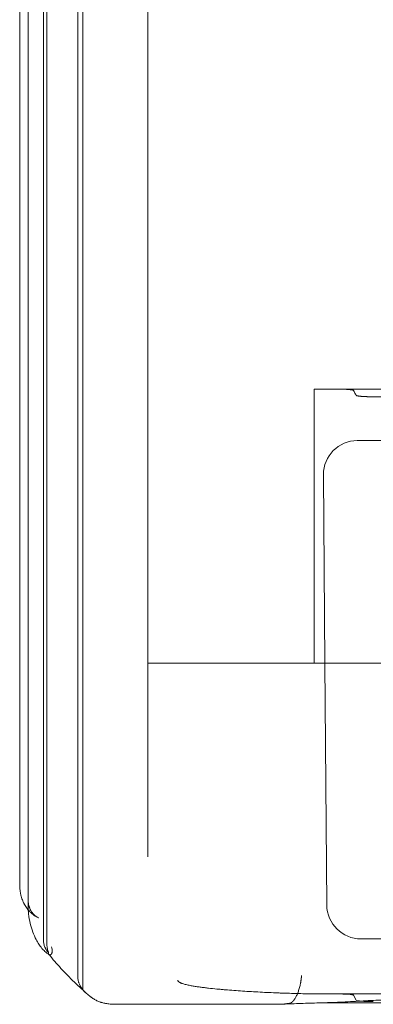
# Model space of a CAD drawing. Units: millimetres. Extents: x 76 to 15076, y 2 to 13002.
# Drawn here: x 10917 to 11124, y 3008 to 3586 of the extents above; entities that cross this region are included whole.
import ezdxf

# ---------------------------------------------------------------- set-up
doc = ezdxf.new("R2010")
doc.units = ezdxf.units.MM
doc.header["$MEASUREMENT"] = 0

msp = doc.modelspace()

# ---------------------------------------------------------------- linework, layer by layer
at = {"color": 0, "linetype": 'Continuous', "lineweight": 0}
for p, q in [((11089.29, 3369.03), (11089.29, 3369.04)), ((11089.29, 3369.04), (11364.29, 3369.04)), ((11114.44, 3338.81), (11339.13, 3338.81)), ((11095.52, 3208.17), (11094.67, 3318.73)), ((10916.79, 3110.63), (10916.79, 3208.17)), ((10921.66, 3066.13), (10921.66, 3208.17)), ((10921.79, 3069.1), (10921.79, 3208.17)), ((10930.72, 3045.57), (10930.72, 3208.17)), ((10932.72, 3043.19), (10932.72, 3208.17)), ((10950.72, 3024.7), (10950.72, 3208.17)), ((10953.72, 3017.26), (10953.72, 3208.17)), ((10991.79, 3208.17), (10991.79, 3110.63)), ((11096.6, 3066.34), (11095.52, 3208.17)), ((10916.79, 3077.98), (10916.79, 3110.63)), ((10991.79, 3110.63), (10991.79, 3094.72)), ((11267.25, 3046.76), (11116.71, 3046.57)), ((11094, 3009.07), (11094.41, 3009.07)), ((11094.41, 3009.07), (11359.16, 3009.07)), ((11095.17, 3014.27), (11102.26, 3014.27)), ((11186.32, 3014.3), (11102.26, 3014.3)), ((11113.83, 3010.59), (11112.24, 3013.47)), ((11112.24, 3013.44), (11113.83, 3010.57)), ((10972.55, 3008.17), (11066.13, 3008.17))]:
    msp.add_line(p, q, dxfattribs=at)
for centre, major_axis, ratio, start_param, end_param in [((11114.75, 3318.57), (10.71, -17.27), 0.983055, 2.59411, 4.15731), ((11116.68, 3066.49), (20.08, 0.01), 0.992433, 3.14854, 4.713047), ((11102.26, 3013.43), (10, 0), 0.087156, 0.04804, 1.570796), ((11102.26, 3013.4), (10, 0), 0.087156, 0.04804, 1.570796), ((11123.82, 3010.64), (10, 0), 0.087156, 3.189633, 4.712389), ((11123.82, 3010.61), (10, 0), 0.087156, 3.189633, 4.712389)]:
    msp.add_ellipse(centre, major_axis=major_axis, ratio=ratio, start_param=start_param, end_param=end_param, dxfattribs=at)
for points, knots in [([(10921.66, 3208.17), (10921.66, 3208.5), (10921.66, 3208.83), (10921.66, 3209.56), (10921.66, 3209.96), (10921.66, 3210.84), (10921.66, 3211.32), (10921.66, 3212.37), (10921.66, 3212.94), (10921.66, 3214.2), (10921.66, 3214.89), (10921.66, 3216.41), (10921.66, 3217.23), (10921.66, 3219.05), (10921.66, 3220.04), (10921.66, 3222.22), (10921.66, 3223.41), (10921.66, 3226.03), (10921.66, 3227.46), (10921.66, 3230.6), (10921.66, 3232.31), (10921.66, 3236.08), (10921.66, 3238.14), (10921.66, 3242.66), (10921.66, 3245.13), (10921.66, 3250.56), (10921.66, 3253.52), (10921.66, 3260.03), (10921.66, 3263.59), (10921.66, 3271.4), (10921.66, 3275.66), (10921.66, 3285.04), (10921.66, 3290.16), (10921.66, 3301.42), (10921.66, 3307.56), (10921.66, 3321.06), (10921.66, 3328.43), (10921.66, 3344.64), (10921.66, 3353.49), (10921.66, 3369.24), (10921.66, 3376.16), (10921.66, 3388.8), (10921.66, 3394.53), (10921.66, 3405.92), (10921.66, 3411.58), (10921.66, 3422.83), (10921.66, 3428.42), (10921.66, 3439.51), (10921.66, 3445.01), (10921.66, 3455.91), (10921.66, 3461.31), (10921.66, 3472), (10921.66, 3477.3), (10921.66, 3487.76), (10921.66, 3492.93), (10921.66, 3503.13), (10921.66, 3508.17), (10921.66, 3518.09), (10921.66, 3522.99), (10921.66, 3532.62), (10921.66, 3537.39), (10921.66, 3550.55), (10921.66, 3558.92), (10921.66, 3577.33), (10921.66, 3587.38), (10921.66, 3609.47), (10921.66, 3621.52), (10921.66, 3648.03), (10921.66, 3662.49), (10921.66, 3694.31), (10921.66, 3711.66), (10921.66, 3749.84), (10921.66, 3770.66), (10921.66, 3816.47), (10921.66, 3841.46), (10921.66, 3896.44), (10921.66, 3926.42), (10921.66, 3992.39), (10921.66, 4028.37), (10921.66, 4107.54), (10921.66, 4150.72), (10921.66, 4245.71), (10921.66, 4297.53), (10921.66, 4411.53), (10921.66, 4473.7), (10921.66, 4610.5), (10921.66, 4685.11), (10921.66, 4849.27), (10921.66, 4938.81), (10921.66, 5085.15), (10921.66, 5139.44), (10921.66, 5207.72), (10921.66, 5216.45), (10921.66, 5229.92), (10921.66, 5234.51), (10921.66, 5243.79), (10921.66, 5248.48), (10921.66, 5257.94), (10921.66, 5262.72), (10921.66, 5272.33), (10921.66, 5277.17), (10921.66, 5286.91), (10921.66, 5291.81), (10921.66, 5301.65), (10921.66, 5306.59), (10921.66, 5316.49), (10921.66, 5321.45), (10921.66, 5331.39), (10921.66, 5336.36), (10921.66, 5347.2), (10921.66, 5353.07), (10921.66, 5365.98), (10921.66, 5373.02), (10921.66, 5388.5), (10921.66, 5396.95), (10921.66, 5412.62), (10921.66, 5419.84), (10921.66, 5427.06)], [0, 0, 0, 0, 1, 1, 2.2, 2.2, 3.64, 3.64, 5.368, 5.368, 7.4416, 7.4416, 9.92992, 9.92992, 12.915904, 12.915904, 16.499085, 16.499085, 20.798902, 20.798902, 25.958682, 25.958682, 32.150419, 32.150419, 39.580502, 39.580502, 48.496603, 48.496603, 59.195923, 59.195923, 72.035108, 72.035108, 87.442129, 87.442129, 105.930555, 105.930555, 128.116666, 128.116666, 154.742291, 154.742291, 175.765157, 175.765157, 193.326088, 193.326088, 210.873387, 210.873387, 228.427031, 228.427031, 245.984283, 245.984283, 263.533163, 263.533163, 281.090342, 281.090342, 298.644155, 298.644155, 316.191288, 316.191288, 333.753709, 333.753709, 351.302358, 351.302358, 381.950846, 381.950846, 418.729033, 418.729033, 462.862856, 462.862856, 515.823445, 515.823445, 579.376151, 579.376151, 655.639398, 655.639398, 747.155295, 747.155295, 856.974371, 856.974371, 988.757263, 988.757263, 1146.896732, 1146.896732, 1336.664096, 1336.664096, 1564.384933, 1564.384933, 1837.649936, 1837.649936, 2165.567941, 2165.567941, 2373.612048, 2373.612048, 2402.992067, 2402.992067, 2417.894724, 2417.894724, 2432.819859, 2432.819859, 2447.735303, 2447.735303, 2462.644469, 2462.644469, 2477.569495, 2477.569495, 2492.485684, 2492.485684, 2507.397884, 2507.397884, 2522.314806, 2522.314806, 2539.914844, 2539.914844, 2561.03489, 2561.03489, 2586.378944, 2586.378944, 2608.041011, 2608.041011, 2608.041011, 2608.041011]), ([(10921.79, 5427.06), (10921.79, 5397.06), (10921.79, 5367.06), (10921.79, 5337.06), (10921.79, 5322.8), (10921.79, 5294.31), (10921.79, 5252.54), (10921.79, 5212.73), (10921.79, 5188.15), (10921.79, 5176.46), (10921.79, 5157.65), (10921.79, 5138.84), (10921.79, 5120.04), (10921.79, 4588.52), (10921.79, 4057), (10921.79, 3525.48), (10921.79, 3512.26), (10921.79, 3484.59), (10921.79, 3440.17), (10921.79, 3393.57), (10921.79, 3361.58), (10921.79, 3345.51), (10921.79, 3299.73), (10921.79, 3253.95), (10921.79, 3208.17)], [0.526316, 0.526316, 0.526316, 0.526316, 1, 1, 1, 2, 3, 4, 5, 5, 5, 6, 6, 6, 7, 7, 7, 8, 9, 10, 11, 11, 11, 11.393893, 11.393893, 11.393893, 11.393893]), ([(10930.72, 5427.06), (10930.72, 5397.06), (10930.72, 5367.06), (10930.72, 5337.06), (10930.72, 5326.37), (10930.72, 5304.99), (10930.72, 5273.67), (10930.72, 5243.82), (10930.72, 5225.37), (10930.72, 5216.61), (10930.72, 5197.8), (10930.72, 5178.99), (10930.72, 5160.19), (10930.72, 4628.67), (10930.72, 4097.15), (10930.72, 3565.63), (10930.72, 3549.91), (10930.72, 3517.01), (10930.72, 3464.18), (10930.72, 3408.77), (10930.72, 3370.73), (10930.72, 3351.61), (10930.72, 3303.79), (10930.72, 3255.98), (10930.72, 3208.17)], [0.526316, 0.526316, 0.526316, 0.526316, 1, 1, 1, 2, 3, 4, 5, 5, 5, 6, 6, 6, 7, 7, 7, 8, 9, 10, 11, 11, 11, 11.411391, 11.411391, 11.411391, 11.411391]), ([(10932.72, 5427.06), (10932.72, 5397.06), (10932.72, 5367.06), (10932.72, 5337.06), (10932.72, 5326.37), (10932.72, 5304.99), (10932.72, 5273.67), (10932.72, 5243.82), (10932.72, 5225.37), (10932.72, 5216.61), (10932.72, 5197.8), (10932.72, 5178.99), (10932.72, 5160.19), (10932.72, 4628.67), (10932.72, 4097.15), (10932.72, 3565.63), (10932.72, 3549.91), (10932.72, 3517.01), (10932.72, 3464.18), (10932.72, 3408.77), (10932.72, 3370.73), (10932.72, 3351.61), (10932.72, 3303.79), (10932.72, 3255.98), (10932.72, 3208.17)], [0.526316, 0.526316, 0.526316, 0.526316, 1, 1, 1, 2, 3, 4, 5, 5, 5, 6, 6, 6, 7, 7, 7, 8, 9, 10, 11, 11, 11, 11.411391, 11.411391, 11.411391, 11.411391]), ([(10950.72, 5427.06), (10950.72, 5397.06), (10950.72, 5367.06), (10950.72, 5337.06), (10950.72, 5328.92), (10950.72, 5312.63), (10950.72, 5288.76), (10950.72, 5266.02), (10950.72, 5251.96), (10950.72, 5245.29), (10950.72, 5226.48), (10950.72, 5207.67), (10950.72, 5188.87), (10950.72, 4657.35), (10950.72, 4125.83), (10950.72, 3594.31), (10950.72, 3576.8), (10950.72, 3540.16), (10950.72, 3481.33), (10950.72, 3419.62), (10950.72, 3377.26), (10950.72, 3355.96), (10950.72, 3306.7), (10950.72, 3257.43), (10950.72, 3208.17)], [0.526316, 0.526316, 0.526316, 0.526316, 1, 1, 1, 2, 3, 4, 5, 5, 5, 6, 6, 6, 7, 7, 7, 8, 9, 10, 11, 11, 11, 11.423889, 11.423889, 11.423889, 11.423889]), ([(10953.72, 5427.06), (10953.72, 5397.06), (10953.72, 5367.06), (10953.72, 5337.06), (10953.72, 5328.92), (10953.72, 5312.63), (10953.72, 5288.76), (10953.72, 5266.02), (10953.72, 5251.96), (10953.72, 5245.29), (10953.72, 5226.48), (10953.72, 5207.67), (10953.72, 5188.87), (10953.72, 4657.35), (10953.72, 4125.83), (10953.72, 3594.31), (10953.72, 3576.8), (10953.72, 3540.16), (10953.72, 3481.33), (10953.72, 3419.62), (10953.72, 3377.26), (10953.72, 3355.96), (10953.72, 3306.7), (10953.72, 3257.43), (10953.72, 3208.17)], [0.526316, 0.526316, 0.526316, 0.526316, 1, 1, 1, 2, 3, 4, 5, 5, 5, 6, 6, 6, 7, 7, 7, 8, 9, 10, 11, 11, 11, 11.423889, 11.423889, 11.423889, 11.423889]), ([(10916.79, 5289.74), (10916.79, 5278.91), (10916.79, 5268.16), (10916.79, 5225.58), (10916.79, 5195), (10916.79, 5151.39), (10916.79, 5125.5), (10916.79, 5061.98), (10916.79, 3492.33), (10916.79, 3434.51), (10916.79, 3403.57), (10916.79, 3356.59), (10916.79, 3329.31), (10916.79, 3208.17)], [2.003483, 2.003483, 2.003483, 2.003483, 2.698331, 2.698331, 4.794655, 4.794655, 6, 6, 8.172016, 8.172016, 10.344031, 10.344031, 11.386394, 11.386394, 11.386394, 11.386394]), ([(10916.79, 5289.74), (10916.79, 5278.91), (10916.79, 5268.16), (10916.79, 5225.58), (10916.79, 5195), (10916.79, 5151.39), (10916.79, 5125.5), (10916.79, 5061.98), (10916.79, 3492.33), (10916.79, 3434.51), (10916.79, 3403.57), (10916.79, 3356.59), (10916.79, 3329.31), (10916.79, 3208.17)], [2.003483, 2.003483, 2.003483, 2.003483, 2.698331, 2.698331, 4.794655, 4.794655, 6, 6, 8.172016, 8.172016, 10.344031, 10.344031, 11.386394, 11.386394, 11.386394, 11.386394]), ([(10991.79, 5265.33), (10991.79, 5262.73), (10991.79, 5260.14), (10991.79, 5225.58), (10991.79, 5195), (10991.79, 5151.39), (10991.79, 5125.5), (10991.79, 5061.98), (10991.79, 3492.33), (10991.79, 3434.51), (10991.79, 3403.57), (10991.79, 3356.59), (10991.79, 3329.31), (10991.79, 3208.17)], [2.529168, 2.529168, 2.529168, 2.529168, 2.698331, 2.698331, 4.794655, 4.794655, 6, 6, 8.172016, 8.172016, 10.344031, 10.344031, 11.386394, 11.386394, 11.386394, 11.386394]), ([(10991.79, 5265.33), (10991.79, 5262.73), (10991.79, 5260.14), (10991.79, 5225.58), (10991.79, 5195), (10991.79, 5151.39), (10991.79, 5125.5), (10991.79, 5061.98), (10991.79, 3492.33), (10991.79, 3434.51), (10991.79, 3403.57), (10991.79, 3356.59), (10991.79, 3329.31), (10991.79, 3208.17)], [2.529168, 2.529168, 2.529168, 2.529168, 2.698331, 2.698331, 4.794655, 4.794655, 6, 6, 8.172016, 8.172016, 10.344031, 10.344031, 11.386394, 11.386394, 11.386394, 11.386394]), ([(11089.29, 3369.03), (11091.47, 3369.03), (11094.75, 3369.03), (11098.57, 3369.03), (11100.48, 3369.03), (11101.44, 3369.03), (11101.91, 3369.03), (11102.19, 3369.03), (11102.32, 3369.03), (11102.94, 3369.03), (11103.48, 3369.03), (11104.3, 3369.02), (11104.57, 3369.01), (11105.09, 3369), (11105.35, 3368.99), (11106.12, 3368.97), (11106.62, 3368.95), (11107.22, 3368.92), (11107.34, 3368.91), (11107.58, 3368.9), (11107.69, 3368.89), (11108.03, 3368.87), (11108.7, 3368.83), (11109.29, 3368.78), (11109.75, 3368.74), (11109.85, 3368.73), (11110.02, 3368.71), (11110.11, 3368.7), (11110.36, 3368.67), (11110.51, 3368.65), (11110.96, 3368.6), (11111.21, 3368.55), (11111.49, 3368.5), (11111.54, 3368.49), (11111.64, 3368.46), (11111.69, 3368.45), (11111.82, 3368.42), (11111.89, 3368.4), (11112.09, 3368.33), (11112.18, 3368.28), (11112.23, 3368.23), (11112.23, 3368.22), (11112.24, 3368.21), (11112.25, 3368.2), (11112.26, 3368.18), (11112.28, 3368.15), (11112.35, 3368.02), (11112.52, 3367.7), (11112.89, 3367.03), (11113.32, 3366.26), (11113.66, 3365.64), (11113.8, 3365.39), (11113.82, 3365.34), (11113.83, 3365.33), (11113.84, 3365.32), (11113.85, 3365.3), (11113.86, 3365.29), (11113.91, 3365.26), (11113.95, 3365.23), (11114.1, 3365.16), (11114.25, 3365.11), (11114.55, 3365.04), (11114.66, 3365.02), (11114.85, 3364.99), (11114.92, 3364.98), (11115.05, 3364.95), (11115.12, 3364.94), (11115.49, 3364.89), (11115.82, 3364.85), (11116.38, 3364.79), (11116.57, 3364.77), (11116.83, 3364.75), (11116.88, 3364.75), (11116.98, 3364.74), (11117.04, 3364.73), (11117.2, 3364.72), (11117.31, 3364.71), (11117.86, 3364.67), (11118.33, 3364.64), (11119.08, 3364.61), (11119.33, 3364.59), (11119.73, 3364.58), (11119.86, 3364.57), (11120.06, 3364.57), (11120.13, 3364.56), (11120.26, 3364.56), (11120.33, 3364.56), (11120.94, 3364.54), (11121.5, 3364.52), (11122.35, 3364.51), (11122.63, 3364.51), (11123.06, 3364.5), (11123.21, 3364.5), (11123.5, 3364.5), (11123.64, 3364.5), (11123.86, 3364.5), (11123.94, 3364.5), (11124.08, 3364.5), (11124.3, 3364.5), (11124.81, 3364.5), (11125.83, 3364.5), (11136.01, 3364.5), (11148.23, 3364.5), (11160.44, 3364.5), (11163.5, 3364.5), (11164.3, 3364.5), (11164.52, 3364.5), (11164.66, 3364.5), (11164.73, 3364.5), (11165.1, 3364.5), (11165.39, 3364.5), (11166.25, 3364.51), (11166.82, 3364.52), (11167.65, 3364.54), (11167.93, 3364.55), (11168.33, 3364.56), (11168.47, 3364.56), (11168.74, 3364.57), (11168.87, 3364.58), (11169.52, 3364.61), (11170.02, 3364.63), (11170.73, 3364.67), (11170.96, 3364.69), (11171.29, 3364.71), (11171.4, 3364.72), (11171.62, 3364.74), (11171.72, 3364.75), (11172.23, 3364.79), (11172.6, 3364.83), (11173.1, 3364.89), (11173.25, 3364.91), (11173.47, 3364.95), (11173.54, 3364.96), (11173.68, 3364.98), (11173.74, 3364.99), (11174.05, 3365.05), (11174.25, 3365.09), (11174.48, 3365.17), (11174.54, 3365.19), (11174.62, 3365.23), (11174.64, 3365.24), (11174.68, 3365.27), (11174.72, 3365.29), (11174.74, 3365.32), (11174.75, 3365.34), (11174.75, 3365.34), (11174.76, 3365.36), (11174.77, 3365.39), (11174.82, 3365.47), (11175.31, 3366.35), (11175.81, 3367.26), (11176.28, 3368.12), (11176.32, 3368.18), (11176.32, 3368.19), (11176.34, 3368.22), (11176.35, 3368.23), (11176.39, 3368.27), (11176.47, 3368.32), (11176.59, 3368.37), (11176.71, 3368.4), (11176.75, 3368.42), (11176.83, 3368.44), (11176.88, 3368.45), (11177.13, 3368.51), (11177.38, 3368.56), (11177.96, 3368.64), (11178.29, 3368.68), (11178.71, 3368.73), (11178.75, 3368.73), (11178.85, 3368.74), (11178.9, 3368.75), (11179.05, 3368.76), (11179.15, 3368.77), (11179.46, 3368.8), (11179.67, 3368.81), (11180.33, 3368.86), (11180.8, 3368.89), (11181.43, 3368.92), (11181.56, 3368.93), (11181.82, 3368.94), (11181.95, 3368.95), (11182.34, 3368.96), (11182.61, 3368.97), (11183.42, 3369), (11183.98, 3369.01), (11184.7, 3369.02), (11184.84, 3369.02), (11185.13, 3369.03), (11185.27, 3369.03), (11185.71, 3369.03), (11186, 3369.03), (11186.36, 3369.03), (11186.43, 3369.03), (11186.57, 3369.03), (11186.79, 3369.03), (11187.3, 3369.03), (11188.31, 3369.03), (11191.49, 3369.03), (11203.64, 3369.03), (11224.46, 3369.03), (11247.6, 3369.03), (11261.77, 3369.03), (11266.76, 3369.03), (11267.12, 3369.03), (11267.26, 3369.03), (11267.33, 3369.03), (11267.55, 3369.03), (11267.84, 3369.03), (11268.13, 3369.03), (11268.42, 3369.03), (11268.56, 3369.03), (11268.99, 3369.02), (11269.28, 3369.02), (11270.12, 3369), (11270.66, 3368.98), (11271.33, 3368.96), (11271.46, 3368.95), (11271.72, 3368.94), (11271.85, 3368.94), (11272.23, 3368.92), (11272.48, 3368.91), (11273.2, 3368.87), (11273.66, 3368.83), (11274.18, 3368.79), (11274.29, 3368.78), (11274.49, 3368.76), (11274.59, 3368.76), (11274.88, 3368.73), (11275.06, 3368.71), (11275.58, 3368.65), (11275.89, 3368.61), (11276.22, 3368.55), (11276.28, 3368.54), (11276.41, 3368.51), (11276.46, 3368.5), (11276.63, 3368.47), (11276.72, 3368.44), (11276.98, 3368.37), (11277.1, 3368.32), (11277.19, 3368.26), (11277.21, 3368.25), (11277.23, 3368.23), (11277.23, 3368.22), (11277.24, 3368.21), (11277.24, 3368.2), (11277.26, 3368.17), (11277.33, 3368.05), (11277.51, 3367.72), (11277.9, 3367.01), (11278.35, 3366.2), (11278.69, 3365.58), (11278.81, 3365.36), (11278.82, 3365.34), (11278.83, 3365.34), (11278.83, 3365.32), (11278.84, 3365.32), (11278.86, 3365.29), (11278.93, 3365.24), (11279.05, 3365.19), (11279.19, 3365.14), (11279.27, 3365.11), (11279.39, 3365.08), (11279.42, 3365.08), (11279.47, 3365.06), (11279.55, 3365.05), (11279.63, 3365.03), (11279.81, 3364.99), (11279.94, 3364.97), (11280.23, 3364.93), (11280.38, 3364.91), (11280.63, 3364.87), (11280.71, 3364.86), (11280.89, 3364.84), (11280.98, 3364.83), (11281.44, 3364.78), (11281.85, 3364.75), (11282.51, 3364.7), (11282.74, 3364.68), (11283.1, 3364.66), (11283.22, 3364.65), (11283.47, 3364.64), (11283.59, 3364.63), (11284.23, 3364.6), (11284.75, 3364.58), (11285.57, 3364.55), (11285.85, 3364.54), (11286.27, 3364.53), (11286.41, 3364.53), (11286.63, 3364.52), (11286.7, 3364.52), (11286.85, 3364.52), (11286.92, 3364.52), (11287.57, 3364.51), (11288.14, 3364.5), (11288.8, 3364.5), (11288.87, 3364.5), (11289.01, 3364.5), (11289.23, 3364.5), (11289.74, 3364.5), (11291.33, 3364.5), (11302.05, 3364.5), (11314.79, 3364.5), (11326.66, 3364.5), (11329.27, 3364.5), (11329.63, 3364.5), (11329.71, 3364.5), (11329.85, 3364.5), (11330.07, 3364.5), (11330.28, 3364.5), (11330.72, 3364.51), (11331.01, 3364.51), (11331.44, 3364.51), (11331.59, 3364.52), (11331.87, 3364.52), (11332.01, 3364.52), (11332.72, 3364.54), (11333.27, 3364.56), (11334.06, 3364.59), (11334.32, 3364.6), (11334.71, 3364.62), (11334.84, 3364.62), (11335.09, 3364.64), (11335.21, 3364.64), (11335.81, 3364.68), (11336.26, 3364.71), (11336.89, 3364.76), (11337.09, 3364.78), (11337.48, 3364.82), (11337.66, 3364.84), (11338.17, 3364.9), (11338.47, 3364.94), (11338.79, 3365), (11338.86, 3365.01), (11338.94, 3365.03), (11338.97, 3365.04), (11339.03, 3365.05), (11339.06, 3365.05), (11339.19, 3365.08), (11339.28, 3365.11), (11339.52, 3365.18), (11339.63, 3365.23), (11339.71, 3365.29), (11339.73, 3365.3), (11339.74, 3365.32), (11339.74, 3365.33), (11339.75, 3365.34), (11339.77, 3365.38), (11339.84, 3365.51), (11340.36, 3366.45), (11340.87, 3367.37), (11341.32, 3368.2), (11341.33, 3368.2), (11341.34, 3368.22), (11341.35, 3368.23), (11341.37, 3368.25), (11341.42, 3368.29), (11341.47, 3368.32), (11341.56, 3368.36), (11341.6, 3368.37), (11341.67, 3368.39), (11341.71, 3368.41), (11341.84, 3368.44), (11341.94, 3368.47), (11342.16, 3368.51), (11342.28, 3368.54), (11342.54, 3368.58), (11342.69, 3368.6), (11343.01, 3368.65), (11343.17, 3368.67), (11343.53, 3368.71), (11343.72, 3368.73), (11344.11, 3368.77), (11344.32, 3368.79), (11344.64, 3368.81), (11344.75, 3368.82), (11344.98, 3368.84), (11345.09, 3368.85), (11345.44, 3368.87), (11345.69, 3368.88), (11346.18, 3368.91), (11346.43, 3368.92), (11346.95, 3368.95), (11347.22, 3368.96), (11347.63, 3368.97), (11347.76, 3368.98), (11347.97, 3368.98), (11348.04, 3368.99), (11348.18, 3368.99), (11348.25, 3368.99), (11348.61, 3369), (11348.89, 3369.01), (11349.46, 3369.02), (11349.75, 3369.02), (11350.33, 3369.03), (11350.63, 3369.03), (11351, 3369.03), (11351.07, 3369.03), (11351.22, 3369.03), (11351.29, 3369.03), (11351.51, 3369.03), (11352.26, 3369.03), (11354.19, 3369.03), (11358.35, 3369.03), (11361.91, 3369.03), (11364.29, 3369.03)], [0, 0, 0, 0, 0.015625, 0.023437, 0.027344, 0.029297, 0.030273, 0.030762, 0.03125, 0.03125, 0.035156, 0.035156, 0.037109, 0.037109, 0.039062, 0.039062, 0.042969, 0.042969, 0.043945, 0.043945, 0.044922, 0.044922, 0.046875, 0.050781, 0.050781, 0.051758, 0.051758, 0.052734, 0.052734, 0.054687, 0.054687, 0.058594, 0.058594, 0.05957, 0.05957, 0.060547, 0.060547, 0.0625, 0.0625, 0.066406, 0.066406, 0.066895, 0.066895, 0.067383, 0.067383, 0.068359, 0.070312, 0.078125, 0.09375, 0.125, 0.140625, 0.144531, 0.14502, 0.14502, 0.145508, 0.145508, 0.146484, 0.146484, 0.148438, 0.148438, 0.152344, 0.152344, 0.154297, 0.154297, 0.155273, 0.155273, 0.15625, 0.15625, 0.160156, 0.160156, 0.162109, 0.162109, 0.162598, 0.162598, 0.163086, 0.163086, 0.164063, 0.164063, 0.167969, 0.167969, 0.169922, 0.169922, 0.170898, 0.170898, 0.171387, 0.171387, 0.171875, 0.171875, 0.175781, 0.175781, 0.177734, 0.177734, 0.178711, 0.178711, 0.179688, 0.179688, 0.180176, 0.180176, 0.180664, 0.181641, 0.183594, 0.1875, 0.25, 0.265625, 0.269531, 0.270508, 0.270996, 0.270996, 0.271484, 0.271484, 0.273438, 0.273438, 0.277344, 0.277344, 0.279297, 0.279297, 0.280273, 0.280273, 0.28125, 0.28125, 0.285156, 0.285156, 0.287109, 0.287109, 0.288086, 0.288086, 0.289063, 0.289063, 0.292969, 0.292969, 0.294922, 0.294922, 0.295898, 0.295898, 0.296875, 0.296875, 0.300781, 0.300781, 0.302734, 0.302734, 0.303711, 0.303711, 0.304688, 0.305664, 0.305664, 0.306152, 0.306152, 0.306641, 0.308594, 0.3125, 0.375, 0.378906, 0.378906, 0.379883, 0.379883, 0.380859, 0.380859, 0.382813, 0.384766, 0.384766, 0.385742, 0.385742, 0.386719, 0.386719, 0.390625, 0.390625, 0.394531, 0.394531, 0.39502, 0.39502, 0.395508, 0.395508, 0.396484, 0.396484, 0.398438, 0.398438, 0.402344, 0.402344, 0.40332, 0.40332, 0.404297, 0.404297, 0.40625, 0.40625, 0.410156, 0.410156, 0.411133, 0.411133, 0.412109, 0.412109, 0.414063, 0.414063, 0.414551, 0.414551, 0.415039, 0.416016, 0.417969, 0.421875, 0.4375, 0.5, 0.5625, 0.59375, 0.595703, 0.596191, 0.596191, 0.59668, 0.59668, 0.597656, 0.598633, 0.598633, 0.599609, 0.599609, 0.601563, 0.601563, 0.605469, 0.605469, 0.606445, 0.606445, 0.607422, 0.607422, 0.609375, 0.609375, 0.613281, 0.613281, 0.614258, 0.614258, 0.615234, 0.615234, 0.617188, 0.617188, 0.621094, 0.621094, 0.62207, 0.62207, 0.623047, 0.623047, 0.625, 0.625, 0.628906, 0.628906, 0.629883, 0.629883, 0.630371, 0.630371, 0.630859, 0.630859, 0.632813, 0.640625, 0.65625, 0.6875, 0.703125, 0.704102, 0.704102, 0.70459, 0.70459, 0.705078, 0.705078, 0.707031, 0.708984, 0.708984, 0.710938, 0.710938, 0.711426, 0.711426, 0.711914, 0.712891, 0.712891, 0.714844, 0.714844, 0.716797, 0.716797, 0.717773, 0.717773, 0.71875, 0.71875, 0.722656, 0.722656, 0.724609, 0.724609, 0.725586, 0.725586, 0.726563, 0.726563, 0.730469, 0.730469, 0.732422, 0.732422, 0.733398, 0.733398, 0.733887, 0.733887, 0.734375, 0.734375, 0.738281, 0.738281, 0.73877, 0.73877, 0.739258, 0.740234, 0.742188, 0.75, 0.8125, 0.828125, 0.830078, 0.830078, 0.830566, 0.830566, 0.831055, 0.832031, 0.832031, 0.833984, 0.833984, 0.834961, 0.834961, 0.835938, 0.835938, 0.839844, 0.839844, 0.841797, 0.841797, 0.842773, 0.842773, 0.84375, 0.84375, 0.847656, 0.847656, 0.849609, 0.849609, 0.851563, 0.851563, 0.855469, 0.855469, 0.856445, 0.856445, 0.856934, 0.856934, 0.857422, 0.857422, 0.859375, 0.859375, 0.863281, 0.863281, 0.864258, 0.864258, 0.864746, 0.864746, 0.865234, 0.867188, 0.875, 0.9375, 0.9375, 0.937988, 0.937988, 0.938477, 0.939453, 0.939453, 0.941406, 0.941406, 0.942383, 0.942383, 0.943359, 0.943359, 0.945312, 0.945312, 0.947266, 0.947266, 0.949219, 0.949219, 0.951172, 0.951172, 0.953125, 0.953125, 0.955078, 0.955078, 0.956055, 0.956055, 0.957031, 0.957031, 0.958984, 0.958984, 0.960937, 0.960937, 0.962891, 0.962891, 0.963867, 0.963867, 0.964355, 0.964355, 0.964844, 0.964844, 0.966797, 0.966797, 0.96875, 0.96875, 0.970703, 0.970703, 0.971191, 0.971191, 0.97168, 0.97168, 0.972656, 0.976562, 0.984375, 1, 1, 1, 1]), ([(11089.29, 3208.17), (11089.29, 3259.76), (11089.29, 3311.35), (11089.29, 3362.94), (11089.29, 3364.97), (11089.29, 3367), (11089.29, 3369.03)], [10.9179309, 10.9179309, 10.9179309, 10.9179309, 11.3618173, 11.3618173, 11.3618173, 11.4438864, 11.4438864, 11.4438864, 11.4438864]), ([(10991.79, 3208.17), (10991.79, 3208.17), (10991.85, 3208.17), (10992.09, 3208.17), (10992.46, 3208.17), (10993.06, 3208.17), (10993.61, 3208.17), (10993.81, 3208.17), (10994.12, 3208.17), (10994.23, 3208.17), (10994.46, 3208.17), (10994.58, 3208.17), (10995.18, 3208.17), (10995.72, 3208.17), (10996.91, 3208.17), (10998.22, 3208.17), (11000.52, 3208.17), (11002.27, 3208.17), (11003.2, 3208.17)], [0, 0, 0, 0, 0.125, 0.125, 0.25, 0.375, 0.375, 0.4375, 0.4375, 0.46875, 0.46875, 0.5, 0.5, 0.625, 0.625, 0.75, 0.875, 1, 1, 1, 1]), ([(11003.2, 3208.17), (11004.14, 3208.17), (11005.13, 3208.17), (11007.23, 3208.17), (11008.34, 3208.17), (11009.79, 3208.17), (11010.24, 3208.17), (11010.69, 3208.17), (11010.99, 3208.17), (11011.14, 3208.17), (11011.91, 3208.17), (11012.53, 3208.17), (11014.43, 3208.17), (11015.75, 3208.17), (11018.48, 3208.17), (11021.3, 3208.17), (11025.81, 3208.17), (11029.01, 3208.17), (11032.29, 3208.17), (11033.98, 3208.17), (11035.72, 3208.17)], [0, 0, 0, 0, 0.125, 0.125, 0.25, 0.25, 0.28125, 0.296875, 0.296875, 0.3125, 0.3125, 0.375, 0.375, 0.5, 0.5, 0.625, 0.75, 0.875, 0.875, 1, 1, 1, 1]), ([(11035.72, 3208.17), (11037.45, 3208.17), (11039.24, 3208.17), (11041.52, 3208.17), (11041.98, 3208.17), (11042.91, 3208.17), (11043.38, 3208.17), (11044.78, 3208.17), (11045.73, 3208.17), (11048.59, 3208.17), (11050.52, 3208.17), (11054.46, 3208.17), (11056.46, 3208.17), (11060.53, 3208.17), (11064.65, 3208.17), (11068.9, 3208.17), (11073.22, 3208.17), (11075.41, 3208.17), (11079.85, 3208.17), (11082.1, 3208.17), (11084.38, 3208.17)], [0, 0, 0, 0, 0.125, 0.125, 0.15625, 0.15625, 0.1875, 0.1875, 0.25, 0.25, 0.375, 0.375, 0.5, 0.5, 0.625, 0.75, 0.75, 0.875, 0.875, 1, 1, 1, 1]), ([(11084.38, 3208.17), (11084.95, 3208.17), (11085.53, 3208.17), (11086.68, 3208.17), (11088.4, 3208.17), (11090.13, 3208.17), (11093.61, 3208.17), (11095.94, 3208.17), (11100.62, 3208.17), (11102.98, 3208.17), (11107.72, 3208.17), (11112.48, 3208.17), (11117.29, 3208.17), (11122.12, 3208.17), (11124.56, 3208.17), (11129.44, 3208.17), (11131.9, 3208.17), (11134.99, 3208.17), (11135.6, 3208.17), (11136.84, 3208.17), (11138.7, 3208.17), (11140.55, 3208.17), (11141.79, 3208.17)], [0, 0, 0, 0, 0.03125, 0.03125, 0.0625, 0.125, 0.125, 0.25, 0.25, 0.375, 0.375, 0.5, 0.625, 0.625, 0.75, 0.75, 0.875, 0.875, 0.90625, 0.90625, 0.9375, 1, 1, 1, 1]), ([(10927.81, 3058.88), (10927.37, 3059.08), (10926.94, 3059.31), (10926.1, 3059.8), (10925.69, 3060.06), (10924.5, 3060.89), (10923.76, 3061.5), (10922.88, 3062.35), (10922.71, 3062.52), (10922.37, 3062.88), (10922.21, 3063.06), (10921.73, 3063.6), (10921.42, 3063.98), (10920.55, 3065.13), (10920.02, 3065.95), (10919.5, 3066.9), (10919.44, 3067.01), (10919.32, 3067.23), (10919.27, 3067.33), (10919.1, 3067.66), (10919, 3067.88), (10918.69, 3068.54), (10918.5, 3068.99), (10917.98, 3070.34), (10917.7, 3071.26), (10917.41, 3072.44), (10917.36, 3072.67), (10917.26, 3073.15), (10917.21, 3073.39), (10917.08, 3074.11), (10917.01, 3074.59), (10916.84, 3076.03), (10916.79, 3077), (10916.79, 3077.98)], [0, 0, 0, 0, 0.0625, 0.0625, 0.125, 0.125, 0.25, 0.25, 0.28125, 0.28125, 0.3125, 0.3125, 0.375, 0.375, 0.5, 0.5, 0.515625, 0.515625, 0.53125, 0.53125, 0.5625, 0.5625, 0.625, 0.625, 0.75, 0.75, 0.78125, 0.78125, 0.8125, 0.8125, 0.875, 0.875, 1, 1, 1, 1]), ([(10921.79, 3069.1), (10921.79, 3068.57), (10921.82, 3068.05), (10921.95, 3067.02), (10922.04, 3066.51), (10922.23, 3065.76), (10922.3, 3065.51), (10922.43, 3065.13), (10922.47, 3065.01), (10922.56, 3064.76), (10922.6, 3064.64), (10922.85, 3064.03), (10923.07, 3063.56), (10923.58, 3062.66), (10923.87, 3062.23), (10924.35, 3061.61), (10924.52, 3061.4), (10924.87, 3061.01), (10925.05, 3060.82), (10925.62, 3060.28), (10926.02, 3059.95), (10926.86, 3059.38), (10927.28, 3059.13), (10927.73, 3058.91)], [0, 0, 0, 0, 0.125, 0.125, 0.25, 0.25, 0.3125, 0.3125, 0.34375, 0.34375, 0.375, 0.375, 0.5, 0.5, 0.625, 0.625, 0.6875, 0.6875, 0.75, 0.75, 0.875, 0.875, 0.9934845, 0.9934845, 0.9934845, 0.9934845]), ([(10934.03, 3037.28), (10933.11, 3037.84), (10932.2, 3038.56), (10930.86, 3039.8), (10930.29, 3040.41), (10929.14, 3041.78), (10928.53, 3042.62), (10927.45, 3044.28), (10926.93, 3045.18), (10925.69, 3047.56), (10925.04, 3049.05), (10923.88, 3052.22), (10923.38, 3053.87), (10922.51, 3057.42), (10922.18, 3059.29), (10921.86, 3061.97), (10921.79, 3062.79), (10921.74, 3063.6)], [0, 0, 0, 0, 5.010499, 5.010499, 9.221494, 9.221494, 14.84054, 14.84054, 21.150836, 21.150836, 31.338176, 31.338176, 42.675771, 42.675771, 55.416164, 55.416164, 60.964282, 60.964282, 60.964282, 60.964282]), ([(10933.71, 3038.44), (10933.48, 3038.68), (10933.26, 3038.92), (10932.84, 3039.43), (10932.64, 3039.7), (10932.27, 3040.24), (10932.1, 3040.52), (10931.86, 3040.96), (10931.79, 3041.11), (10931.64, 3041.41), (10931.58, 3041.56), (10931.38, 3042.01), (10931.16, 3042.63), (10930.99, 3043.27), (10930.86, 3043.91), (10930.81, 3044.24), (10930.74, 3044.9), (10930.72, 3045.23), (10930.72, 3045.57)], [0, 0, 0, 0, 0.125, 0.125, 0.25, 0.25, 0.375, 0.375, 0.4375, 0.4375, 0.5, 0.5, 0.625, 0.75, 0.75, 0.875, 0.875, 1, 1, 1, 1]), ([(10932.72, 3043.19), (10932.72, 3042.78), (10932.75, 3042.38), (10932.83, 3041.57), (10932.9, 3041.17), (10933.06, 3040.38), (10933.16, 3039.98), (10933.35, 3039.4), (10933.42, 3039.21), (10933.56, 3038.82), (10933.63, 3038.63), (10933.71, 3038.44)], [0, 0, 0, 0, 0.25, 0.25, 0.5, 0.5, 0.75, 0.75, 0.875, 0.875, 1, 1, 1, 1]), ([(10934.03, 3037.28), (10933.97, 3037.32), (10933.91, 3037.36), (10933.86, 3037.42), (10933.86, 3037.43), (10933.84, 3037.45), (10933.84, 3037.46), (10933.82, 3037.48), (10933.81, 3037.5), (10933.77, 3037.57), (10933.75, 3037.61), (10933.71, 3037.72), (10933.7, 3037.78), (10933.68, 3037.87), (10933.68, 3037.9), (10933.67, 3037.96), (10933.67, 3037.99), (10933.67, 3038.09), (10933.67, 3038.16), (10933.69, 3038.29), (10933.7, 3038.36), (10933.71, 3038.44)], [0.7633531, 0.7633531, 0.7633531, 0.7633531, 0.8125, 0.8125, 0.8203125, 0.8203125, 0.828125, 0.828125, 0.84375, 0.84375, 0.875, 0.875, 0.90625, 0.90625, 0.921875, 0.921875, 0.9375, 0.9375, 0.96875, 0.96875, 1, 1, 1, 1]), ([(10935.45, 3041.78), (10935.61, 3041.36), (10935.72, 3040.94), (10935.82, 3040.33), (10935.83, 3040.14), (10935.85, 3039.75), (10935.85, 3039.56), (10935.84, 3039.28), (10935.83, 3039.19), (10935.82, 3039.06), (10935.81, 3039.02), (10935.8, 3038.93), (10935.8, 3038.88), (10935.77, 3038.67), (10935.73, 3038.51), (10935.63, 3038.21), (10935.57, 3038.07), (10935.46, 3037.87), (10935.42, 3037.81), (10935.34, 3037.7), (10935.3, 3037.64), (10935.21, 3037.55), (10935.16, 3037.5), (10935.07, 3037.42), (10935.02, 3037.38), (10934.87, 3037.28), (10934.76, 3037.23), (10934.61, 3037.19), (10934.56, 3037.18), (10934.46, 3037.17), (10934.41, 3037.17), (10934.26, 3037.18), (10934.16, 3037.21), (10934.06, 3037.26), (10934.05, 3037.27), (10934.03, 3037.28)], [0, 0, 0, 0, 0.125, 0.125, 0.1875, 0.1875, 0.25, 0.25, 0.28125, 0.28125, 0.296875, 0.296875, 0.3125, 0.3125, 0.375, 0.375, 0.4375, 0.4375, 0.46875, 0.46875, 0.5, 0.5, 0.53125, 0.53125, 0.5625, 0.5625, 0.625, 0.625, 0.65625, 0.65625, 0.6875, 0.6875, 0.75, 0.75, 0.7633531, 0.7633531, 0.7633531, 0.7633531]), ([(10956.65, 3013.91), (10955.4, 3015.01), (10954.18, 3016.11), (10950.11, 3019.86), (10947.38, 3022.52), (10942.15, 3027.89), (10939.65, 3030.6), (10936.14, 3034.67), (10935.02, 3036), (10933.93, 3037.34)], [0, 0, 0, 0, 10.000249, 10.000249, 33.816703, 33.816703, 57.679112, 57.679112, 69.275003, 69.275003, 69.275003, 69.275003]), ([(10953.74, 3016.71), (10953.27, 3017.27), (10952.85, 3017.86), (10952.3, 3018.79), (10952.13, 3019.11), (10951.82, 3019.76), (10951.67, 3020.09), (10951.48, 3020.6), (10951.42, 3020.77), (10951.3, 3021.12), (10951.24, 3021.29), (10951.09, 3021.82), (10951, 3022.18), (10950.87, 3022.89), (10950.81, 3023.25), (10950.74, 3023.97), (10950.72, 3024.33), (10950.72, 3024.7)], [0, 0, 0, 0, 0.25, 0.25, 0.375, 0.375, 0.5, 0.5, 0.5625, 0.5625, 0.625, 0.625, 0.75, 0.75, 0.875, 0.875, 1, 1, 1, 1]), ([(11089.29, 3014.3), (11085.73, 3014.34), (11082.18, 3014.4), (11076.88, 3014.54), (11075.11, 3014.59), (11072.46, 3014.68), (11071.58, 3014.71), (11069.82, 3014.77), (11068.94, 3014.81), (11064.54, 3014.98), (11061.06, 3015.14), (11054.14, 3015.5), (11050.71, 3015.7), (11045.62, 3016.04), (11043.92, 3016.16), (11040.56, 3016.41), (11038.88, 3016.55), (11036.37, 3016.76), (11035.54, 3016.83), (11033.88, 3016.98), (11033.05, 3017.06), (11030.58, 3017.3), (11028.95, 3017.47), (11026.51, 3017.74), (11025.7, 3017.84), (11024.09, 3018.04), (11023.29, 3018.14), (11021.7, 3018.36), (11020.91, 3018.48), (11019.33, 3018.72), (11018.54, 3018.85), (11016.98, 3019.13), (11016.21, 3019.28), (11015.06, 3019.53), (11014.67, 3019.62), (11013.91, 3019.8), (11013.54, 3019.9), (11012.79, 3020.11), (11012.41, 3020.23), (11011.86, 3020.42), (11011.68, 3020.48), (11011.31, 3020.62), (11011.13, 3020.7), (11010.78, 3020.86), (11010.6, 3020.94), (11010.35, 3021.08), (11010.26, 3021.13), (11010.1, 3021.24), (11010.02, 3021.29), (11009.86, 3021.41), (11009.78, 3021.48), (11009.64, 3021.61), (11009.57, 3021.69), (11009.47, 3021.81), (11009.44, 3021.86), (11009.39, 3021.95), (11009.37, 3021.99), (11009.34, 3022.07), (11009.33, 3022.09), (11009.32, 3022.14), (11009.31, 3022.17), (11009.29, 3022.25), (11009.29, 3022.31), (11009.29, 3022.36)], [0, 0, 0, 0, 0.125, 0.125, 0.1875, 0.1875, 0.21875, 0.21875, 0.25, 0.25, 0.375, 0.375, 0.5, 0.5, 0.5625, 0.5625, 0.625, 0.625, 0.65625, 0.65625, 0.6875, 0.6875, 0.75, 0.75, 0.78125, 0.78125, 0.8125, 0.8125, 0.84375, 0.84375, 0.875, 0.875, 0.90625, 0.90625, 0.921875, 0.921875, 0.9375, 0.9375, 0.953125, 0.953125, 0.960937, 0.960937, 0.96875, 0.96875, 0.976562, 0.976562, 0.980469, 0.980469, 0.984375, 0.984375, 0.988281, 0.988281, 0.992187, 0.992187, 0.994141, 0.994141, 0.996094, 0.996094, 0.99707, 0.99707, 0.998047, 0.998047, 1, 1, 1, 1]), ([(11081.82, 3025.01), (11081.82, 3024.96), (11081.81, 3024.87), (11081.8, 3024.73), (11081.79, 3024.6), (11081.77, 3024.47), (11081.76, 3024.34), (11081.75, 3024.22), (11081.74, 3024.09), (11081.72, 3023.97), (11081.71, 3023.85), (11081.7, 3023.74), (11081.68, 3023.62), (11081.67, 3023.51), (11081.66, 3023.41), (11081.64, 3023.3), (11081.63, 3023.2), (11081.62, 3023.1), (11081.61, 3023), (11081.59, 3022.9), (11081.58, 3022.81), (11081.57, 3022.72), (11081.56, 3022.63), (11081.55, 3022.55), (11081.53, 3022.47), (11081.49, 3022.18), (11081.42, 3021.71), (11081.31, 3021.06), (11081.19, 3020.44), (11081.03, 3019.61), (11080.79, 3018.58), (11080.47, 3017.39), (11080.14, 3016.29), (11079.77, 3015.25), (11079.38, 3014.25), (11078.95, 3013.3), (11078.51, 3012.44), (11078.17, 3011.86), (11077.95, 3011.52), (11077.86, 3011.37), (11077.76, 3011.22), (11077.66, 3011.08), (11077.56, 3010.94), (11077.46, 3010.81), (11077.36, 3010.68), (11077.26, 3010.55), (11077.16, 3010.43), (11077.06, 3010.31), (11076.96, 3010.19), (11076.86, 3010.08), (11076.75, 3009.97), (11076.65, 3009.86), (11076.55, 3009.76), (11076.44, 3009.66), (11076.34, 3009.57), (11076.24, 3009.48), (11076.13, 3009.39), (11076.06, 3009.33), (11076.03, 3009.31)], [0, 0, 0, 0, 0.006588, 0.01306, 0.019414, 0.02565, 0.03177, 0.037772, 0.043657, 0.049424, 0.055075, 0.060608, 0.066024, 0.071323, 0.076504, 0.081568, 0.086515, 0.091345, 0.096057, 0.100652, 0.10513, 0.109491, 0.113734, 0.11786, 0.121869, 0.12576, 0.159332, 0.191379, 0.221902, 0.250902, 0.317534, 0.381384, 0.442453, 0.500741, 0.564932, 0.627946, 0.689786, 0.750452, 0.763053, 0.77564, 0.788215, 0.800776, 0.813324, 0.82586, 0.838382, 0.850892, 0.863388, 0.875872, 0.888342, 0.9008, 0.913245, 0.925677, 0.938096, 0.950502, 0.962896, 0.975277, 0.987645, 1, 1, 1, 1]), ([(10953.74, 3016.71), (10954.1, 3016.34), (10954.48, 3015.96), (10955.28, 3015.17), (10955.71, 3014.76), (10956.32, 3014.2), (10956.48, 3014.06), (10956.65, 3013.91)], [0, 0, 0, 0, 0.125, 0.125, 0.25, 0.25, 0.2938184, 0.2938184, 0.2938184, 0.2938184]), ([(10956.65, 3013.91), (10956.95, 3013.64), (10957.27, 3013.37), (10957.73, 3012.99), (10957.87, 3012.89), (10958.13, 3012.68), (10958.27, 3012.58), (10958.67, 3012.27), (10958.95, 3012.07), (10959.81, 3011.49), (10960.41, 3011.12), (10961.65, 3010.45), (10962.29, 3010.14), (10963.29, 3009.73), (10963.63, 3009.61), (10964.14, 3009.43), (10964.31, 3009.37), (10964.66, 3009.27), (10964.83, 3009.21), (10965.7, 3008.97), (10966.4, 3008.82), (10967.1, 3008.7)], [0.2938184, 0.2938184, 0.2938184, 0.2938184, 0.375, 0.375, 0.40625, 0.40625, 0.4375, 0.4375, 0.5, 0.5, 0.625, 0.625, 0.75, 0.75, 0.8125, 0.8125, 0.84375, 0.84375, 0.875, 0.875, 1, 1, 1, 1]), ([(11076.03, 3009.31), (11075.98, 3009.27), (11075.93, 3009.23), (11075.82, 3009.17), (11075.75, 3009.13), (11075.55, 3009.04), (11075.4, 3008.98), (11075.15, 3008.9), (11075.06, 3008.87), (11074.93, 3008.84), (11074.88, 3008.82), (11074.79, 3008.8), (11074.74, 3008.79), (11074.51, 3008.73), (11074.31, 3008.69), (11073.91, 3008.62), (11073.7, 3008.58), (11073.28, 3008.52), (11073.07, 3008.49), (11072.63, 3008.44), (11072.42, 3008.42), (11071.98, 3008.38), (11071.76, 3008.36), (11071.09, 3008.31), (11070.65, 3008.28), (11069.75, 3008.24), (11069.3, 3008.22), (11068.4, 3008.19), (11067.95, 3008.18), (11067.27, 3008.17), (11067.04, 3008.17), (11066.58, 3008.17), (11066.36, 3008.17), (11066.13, 3008.17)], [0, 0, 0, 0, 0.03125, 0.03125, 0.0625, 0.0625, 0.125, 0.125, 0.15625, 0.15625, 0.171875, 0.171875, 0.1875, 0.1875, 0.25, 0.25, 0.3125, 0.3125, 0.375, 0.375, 0.4375, 0.4375, 0.5, 0.5, 0.625, 0.625, 0.75, 0.75, 0.875, 0.875, 0.9375, 0.9375, 1, 1, 1, 1]), ([(11069.73, 3008.24), (11071.42, 3008.31), (11073.13, 3008.38), (11076.58, 3008.51), (11078.32, 3008.57), (11081.84, 3008.69), (11083.61, 3008.75), (11087.17, 3008.87), (11088.96, 3008.92), (11092.56, 3009.02), (11094.37, 3009.07), (11096.19, 3009.11)], [4.2641136, 4.2641136, 4.2641136, 4.2641136, 4.2980945, 4.2980945, 4.3322684, 4.3322684, 4.3664423, 4.3664423, 4.4006161, 4.4006161, 4.43479, 4.43479, 4.43479, 4.43479]), ([(11096.12, 3009.11), (11097.4, 3009.14), (11098.69, 3009.18), (11101.97, 3009.31), (11103.96, 3009.4), (11107.94, 3009.6), (11109.93, 3009.7), (11113.91, 3009.93), (11115.9, 3010.04), (11119.88, 3010.25), (11121.87, 3010.36), (11125.85, 3010.54), (11127.84, 3010.63), (11131.82, 3010.76), (11133.82, 3010.82), (11137.8, 3010.89), (11139.79, 3010.91), (11141.79, 3010.91)], [0.0442421, 0.0442421, 0.0442421, 0.0442421, 0.125, 0.125, 0.25, 0.25, 0.375, 0.375, 0.5, 0.5, 0.625, 0.625, 0.75, 0.75, 0.875, 0.875, 1, 1, 1, 1]), ([(10967.1, 3008.7), (10967.53, 3008.62), (10967.96, 3008.56), (10968.84, 3008.43), (10969.28, 3008.38), (10969.96, 3008.31), (10970.19, 3008.28), (10970.65, 3008.25), (10970.88, 3008.23), (10971.35, 3008.2), (10971.58, 3008.19), (10971.94, 3008.18), (10972.06, 3008.17), (10972.31, 3008.17), (10972.43, 3008.17), (10972.55, 3008.17)], [0, 0, 0, 0, 0.25, 0.25, 0.5, 0.5, 0.625, 0.625, 0.75, 0.75, 0.875, 0.875, 0.9375, 0.9375, 1, 1, 1, 1])]:
    msp.add_open_spline(points, degree=3, knots=knots, dxfattribs=at)
for points in [[(10921.66, 3208.17), (10921.66, 3208.17), (10921.66, 3208.17), (10921.66, 3208.17)], [(10921.66, 3066.13), (10921.66, 3066.13), (10921.66, 3066.13), (10921.66, 3066.13)], [(10921.74, 3063.6), (10921.69, 3064.44), (10921.66, 3065.29), (10921.66, 3066.13)], [(10927.73, 3058.91), (10927.76, 3058.9), (10927.78, 3058.89), (10927.81, 3058.88)], [(10933.93, 3037.34), (10933.91, 3037.37), (10933.89, 3037.39), (10933.86, 3037.42)], [(10953.74, 3016.71), (10953.73, 3016.8), (10953.73, 3016.98), (10953.72, 3017.17), (10953.72, 3017.26)], [(11095.17, 3014.27), (11093.21, 3014.27), (11091.25, 3014.28), (11089.29, 3014.3)], [(11094, 3009.07), (11094.71, 3009.08), (11095.41, 3009.09), (11096.12, 3009.11)], [(11069.7, 3008.24), (11069.71, 3008.24), (11069.72, 3008.24), (11069.73, 3008.24)]]:
    msp.add_open_spline(points, degree=3, dxfattribs=at)

doc.saveas('drawing.dxf')
